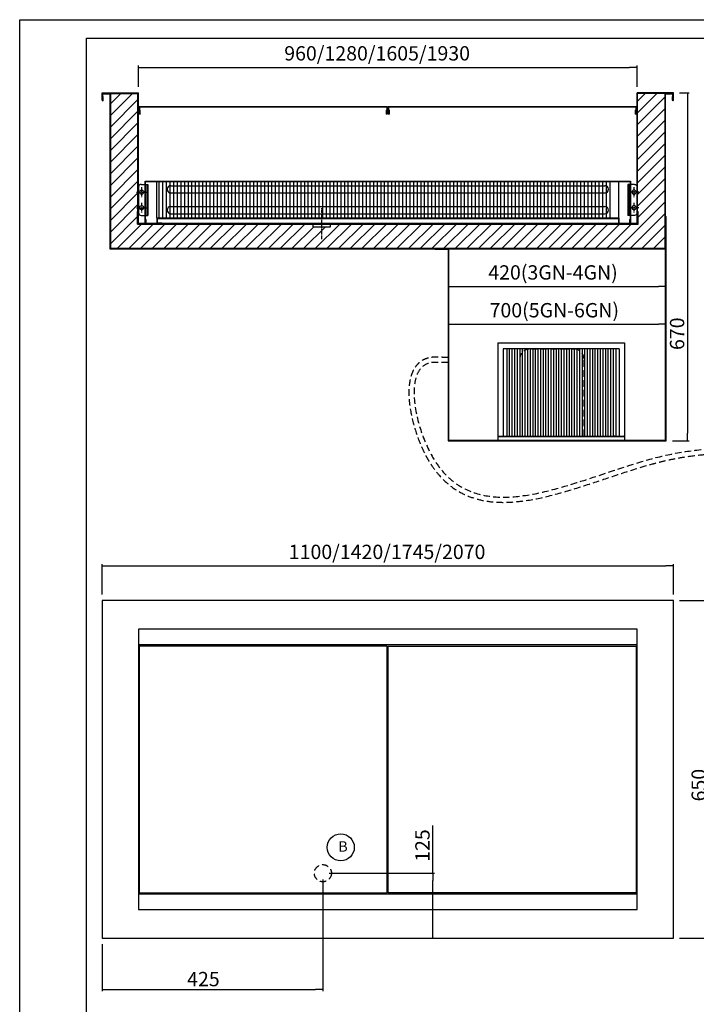
# Model space of a CAD drawing. Extents: x 2110 to 15917, y 3228 to 10388.
# Drawn here: x 2112 to 3415, y 4337 to 6234 of the extents above; entities that cross this region are included whole.
import ezdxf
from ezdxf.lldxf.tags import DXFTag

# ---------------------------------------------------------------- set-up
doc = ezdxf.new("R2010")
doc.units = 0
doc.header["$MEASUREMENT"] = 0
doc.header["$PDSIZE"] = -1
for name, pattern in [('ACAD_ISO04W100', [30, 24, -3, 0, -3]), ('CENTER', [10.16, 6.35, -1.27, 1.27, -1.27]), ('TRATTEGGIATA', [19.05, 12.7, -6.35])]:
    doc.linetypes.add(name, pattern=pattern)
doc.layers.get('0').update_dxf_attribs({"linetype": 'CONTINUOUS'})
doc.layers.get('Defpoints').update_dxf_attribs({"linetype": 'CONTINUOUS'})
for name, color, linetype in [('250', 7, 'CONTINUOUS'), ('ASSI', 6, 'ACAD_ISO04W100'), ('CARENA', 5, 'CONTINUOUS'), ('COPERTURA', 4, 'TRATTEGGIATA'), ('EVAPORATORE', 8, 'CONTINUOUS'), ('L0013300', 7, 'CONTINUOUS'), ('L0013400', 7, 'CONTINUOUS'), ('LAY-1', 7, 'CONTINUOUS'), ('PIEGA SOTTO', 4, 'TRATTEGGIATA'), ('PLENUM ANTER.', 1, 'CONTINUOUS'), ('QUOTE', 126, 'CONTINUOUS'), ('VASCA', 7, 'CONTINUOUS'), ('VASSOIO', 192, 'CONTINUOUS'), ('VS12-13-ANVX', 7, 'CONTINUOUS'), ('VS16-3-ANVX', 7, 'CONTINUOUS')]:
    doc.layers.add(name, color=color, linetype=linetype)
doc.styles.add('SEACAD_seiso_ttf', font='txt')
doc.styles.add('STILE DEINOX', font='Tahoma.ttf')
tags = doc.linetypes.add('HIDDEN2', pattern=[4.7625, 3.175, -1.5875]).pattern_tags.tags
tags[6:7] = [DXFTag(74, 4), DXFTag(75, 0), DXFTag(340, '0'), DXFTag(46, 0.0), DXFTag(50, 0.0), DXFTag(44, 0.0), DXFTag(45, 0.0)]
tags[4:5] = [DXFTag(74, 4), DXFTag(75, 0), DXFTag(340, '0'), DXFTag(46, 0.0), DXFTag(50, 0.0), DXFTag(44, 0.0), DXFTag(45, 0.0)]
doc.dimstyles.new('ISO', dxfattribs={"dimtxt": 23, "dimasz": 12, "dimexe": 3, "dimexo": 10, "dimgap": 5, "dimtad": 1, "dimdec": 1, "dimtxsty": 'SEACAD_seiso_ttf', "dimblk1": '_SE_FILLED', "dimblk2": '_SE_FILLED', "dimsah": 1, "dimcen": 1.75, "dimclrd": 136, "dimclre": 136, "dimclrt": 136, "dimadec": 1, "dimazin": 0, "dimtfac": 1, "dimtdec": 1, "dimtmove": 0, "dimatfit": 3, "dimldrblk": '_SE_FILLED', "dimfxl": 1, "dimtolj": 1, "dimarcsym": 0})

# ---------------------------------------------------------------- blocks, each defined once
blk = doc.blocks.new('A$C1125791E')
for p, q in [((0, 267.6), (0, 281.6)), ((0, 281.6), (70, 281.6)), ((1, 267.6), (1, 280.6)), ((1, 280.6), (69, 280.6)), ((1, 274.6), (2, 274.6)), ((2, 267.6), (2, 274.6)), ((69, 30), (69, 280.6)), ((70, 30), (70, 281.6)), ((1030, 30), (1030, 281.6)), ((1030, 281.6), (1031, 281.6)), ((1100, 281.6), (1030, 281.6)), ((1031, 30), (1031, 280.6)), ((1099, 280.6), (1031, 280.6)), ((1098, 267.6), (1098, 274.6)), ((1099, 274.6), (1098, 274.6)), ((1099, 267.6), (1099, 280.6)), ((1100, 267.6), (1100, 281.6)), ((67.9, 29), (67.9, 53)), ((67.9, 53), (68.9, 53)), ((68.9, 53), (68.9, 30)), ((1031.1, 53), (1032.1, 53)), ((1032.1, 29), (1032.1, 53)), ((67.9, 29), (1032.1, 29)), ((1031.1, 30), (68.9, 30)), ((406.5, 29), (439.5, 29)), ((406.5, 24), (406.5, 29)), ((406.5, 24), (439.5, 24)), ((439.5, 24), (439.5, 29))]:
    blk.add_line(p, q)
for centre in [(1, 267.6), (1099, 267.6)]:
    blk.add_arc(centre, 1, 180, 0)
at = {"layer": 'ASSI', "linetype": 'CENTER'}
blk.add_line((423, 0), (423, 60), dxfattribs=at)
at = {"layer": 'VASCA'}
blk.add_line((1031.1, 53), (1031.1, 30), dxfattribs=at)
blk = doc.blocks.new('A$C0A05575E')
at = {"layer": 'COPERTURA', "linetype": 'Continuous'}
for p, q in [((0, 299), (13, 299)), ((0, 298.2), (0, 299)), ((0, 298.2), (12.2, 298.2)), ((12.2, 298.2), (12.2, 0)), ((13, 299), (13, 0.8)), ((1081.4, 0.8), (1081.4, 299)), ((1081.4, 299), (1094.4, 299)), ((1082.2, 0), (1082.2, 298.2)), ((1082.2, 298.2), (1094.4, 298.2)), ((1094.4, 298.2), (1094.4, 299)), ((13, 0.8), (1081.4, 0.8)), ((12.2, 0), (1082.2, 0))]:
    blk.add_line(p, q, dxfattribs=at)
blk = doc.blocks.new('A$C570C5113')
at = {"layer": 'VASSOIO'}
for p, q in [((0, 14), (0, 0)), ((1, 14), (1, 1)), ((1, 7), (2, 7)), ((1, 1), (476.5, 1)), ((2, 14), (2, 7)), ((475.5, 7), (475.5, 14)), ((475.5, 7), (476.5, 7)), ((476.5, 1), (476.5, 14)), ((477.5, 0), (477.5, 14)), ((0, 0), (477.5, 0))]:
    blk.add_line(p, q, dxfattribs=at)
for centre in [(1, 14), (476.5, 14)]:
    blk.add_arc(centre, 1, 0, 180, dxfattribs=at)
blk = doc.blocks.new('_SE_FILLED')
at = {"color": 0}
blk.add_line((0, 0), (-1, 0), dxfattribs=at)
blk.add_solid([(0, 0), (-1, -0.1665), (-1, 0.1665), (0, 0)], dxfattribs=at)
blk = doc.blocks.new('*D466')
at = {"layer": 'Defpoints', "color": 0, "transparency": 16777216}
for p in [(3370.7, 5181.7), (2270.7, 5114.8), (3370.7, 5114.8)]:
    blk.add_point(p, dxfattribs=at)
at = {"layer": 'QUOTE', "color": 136, "lineweight": -2, "transparency": 16777216}
for p, q in [((2270.7, 5126.8), (2270.7, 5185.3)), ((2285.1, 5181.7), (3356.3, 5181.7)), ((3370.7, 5126.8), (3370.7, 5185.3))]:
    blk.add_line(p, q, dxfattribs=at)
at = {"layer": 'QUOTE', "color": 136, "lineweight": -2, "transparency": 16777216, "xscale": 14.4, "yscale": 14.4, "zscale": 14.4, "rotation": 180}
blk.add_blockref('_SE_FILLED', (2270.7, 5181.7), dxfattribs=at)
at = {"layer": 'QUOTE', "color": 136, "lineweight": -2, "transparency": 16777216, "xscale": 14.4, "yscale": 14.4, "zscale": 14.4}
blk.add_blockref('_SE_FILLED', (3370.7, 5181.7), dxfattribs=at)
at = {"layer": 'QUOTE', "color": 136, "transparency": 16777216, "insert": (2819.4, 5208.7), "char_height": 27.6, "attachment_point": 5, "style": 'SEACAD_seiso_ttf'}
blk.add_mtext('\\A1;1100/1420/1745/2070', dxfattribs=at)
blk = doc.blocks.new('A$C4CAF7EF9')
at = {"layer": 'CARENA'}
for p, q in [((0, 1), (0, 82)), ((0, 82), (935, 82)), ((1, 1), (1, 81)), ((1, 81), (934, 81)), ((934, 81), (934, 1)), ((935, 82), (935, 1)), ((1, 8), (2, 8)), ((2, 1), (2, 8)), ((933, 8), (933, 1)), ((933, 8), (934, 8))]:
    blk.add_line(p, q, dxfattribs=at)
for centre in [(1, 1), (934, 1)]:
    blk.add_arc(centre, 1, 180, 0, dxfattribs=at)
blk = doc.blocks.new('A$C6E8E75B5')
at = {"layer": 'ASSI', "linetype": 'CENTER'}
for p, q in [((15, 0), (15, 19.2)), ((45, 0), (45, 19.2)), ((5.4, 9.6), (24.6, 9.6)), ((35.4, 9.6), (54.6, 9.6))]:
    blk.add_line(p, q, dxfattribs=at)
at = {"layer": 'LAY-1'}
for p, q in [((0, 21.6), (60, 21.6)), ((0, 8.6), (0, 21.6)), ((0, 19.6), (60, 19.6)), ((60, 8.6), (60, 21.6)), ((5, 3.6), (55, 3.6))]:
    blk.add_line(p, q, dxfattribs=at)
for centre in [(15, 9.6), (45, 9.6)]:
    blk.add_circle(centre, 4, dxfattribs=at)
for centre, start, end in [((5, 8.6), 180, 270), ((55, 8.6), 270, 0)]:
    blk.add_arc(centre, 5, start, end, dxfattribs=at)
blk = doc.blocks.new('A$C26063B0F')
at = {"layer": 'EVAPORATORE'}
for p, q in [((890, 70.1), (0, 70.1)), ((0, 0.1), (0, 70.1)), ((5, 0.1), (5, 70.1)), ((12, 0.1), (12, 70.1)), ((19, 0.1), (19, 70.1)), ((19.7, 70.2), (19.7, 70.1)), ((26, 0.1), (26, 70.1)), ((27, 62.1), (863, 62.1)), ((33, 0.1), (33, 70.1)), ((40, 0.1), (40, 70.1)), ((47, 0.1), (47, 70.1)), ((54, 0.1), (54, 70.1)), ((61, 0.1), (61, 70.1)), ((68, 0.1), (68, 70.1)), ((75, 0.1), (75, 70.1)), ((82, 0.1), (82, 70.1)), ((89, 0.1), (89, 70.1)), ((96, 0.1), (96, 70.1)), ((103, 0.1), (103, 70.1)), ((110, 0.1), (110, 70.1)), ((117, 0.1), (117, 70.1)), ((124, 0.1), (124, 70.1)), ((131, 0.1), (131, 70.1)), ((138, 0.1), (138, 70.1)), ((145, 0.1), (145, 70.1)), ((152, 0.1), (152, 70.1)), ((159, 0.1), (159, 70.1)), ((166, 0.1), (166, 70.1)), ((173, 0.1), (173, 70.1)), ((180, 0.1), (180, 70.1)), ((187, 0.1), (187, 70.1)), ((194, 0.1), (194, 70.1)), ((201, 0.1), (201, 70.1)), ((208, 0.1), (208, 70.1)), ((215, 0.1), (215, 70.1)), ((222, 0.1), (222, 70.1)), ((229, 0.1), (229, 70.1)), ((236, 0.1), (236, 70.1)), ((243, 0.1), (243, 70.1)), ((250, 0.1), (250, 70.1)), ((257, 0.1), (257, 70.1)), ((264, 0.1), (264, 70.1)), ((271, 0.1), (271, 70.1)), ((278, 0.1), (278, 70.1)), ((285, 0.1), (285, 70.1)), ((292, 0.1), (292, 70.1)), ((299, 0.1), (299, 70.1)), ((306, 0.1), (306, 70.1)), ((313, 0.1), (313, 70.1)), ((320, 0.1), (320, 70.1)), ((327, 0.1), (327, 70.1)), ((334, 0.1), (334, 70.1)), ((341, 0.1), (341, 70.1)), ((348, 0.1), (348, 70.1)), ((355, 0.1), (355, 70.1)), ((362, 0.1), (362, 70.1)), ((369, 0.1), (369, 70.1)), ((376, 0.1), (376, 70.1)), ((383, 0.1), (383, 70.1)), ((390, 0.1), (390, 70.1)), ((397, 0.1), (397, 70.1)), ((404, 0.1), (404, 70.1)), ((411, 0.1), (411, 70.1)), ((418, 0.1), (418, 70.1)), ((425, 0.1), (425, 70.1)), ((432, 0.1), (432, 70.1)), ((439, 0.1), (439, 70.1)), ((446, 0.1), (446, 70.1)), ((453, 0.1), (453, 70.1)), ((460, 0.1), (460, 70.1)), ((467, 0.1), (467, 70.1)), ((474, 0.1), (474, 70.1)), ((481, 0.1), (481, 70.1)), ((488, 0.1), (488, 70.1)), ((495, 0.1), (495, 70.1)), ((502, 0.1), (502, 70.1)), ((509, 0.1), (509, 70.1)), ((516, 0.1), (516, 70.1)), ((523, 0.1), (523, 70.1)), ((530, 0.1), (530, 70.1)), ((537, 0.1), (537, 70.1)), ((544, 0.1), (544, 70.1)), ((551, 0.1), (551, 70.1)), ((558, 0.1), (558, 70.1)), ((565, 0.1), (565, 70.1)), ((572, 0.1), (572, 70.1)), ((579, 0.1), (579, 70.1)), ((586, 0.1), (586, 70.1)), ((593, 0.1), (593, 70.1)), ((600, 0.1), (600, 70.1)), ((607, 0.1), (607, 70.1)), ((614, 0.1), (614, 70.1)), ((621, 0.1), (621, 70.1)), ((628, 0.1), (628, 70.1)), ((635, 0.1), (635, 70.1)), ((642, 0.1), (642, 70.1)), ((649, 0.1), (649, 70.1)), ((656, 0.1), (656, 70.1)), ((663, 0.1), (663, 70.1)), ((670, 0.1), (670, 70.1)), ((677, 0.1), (677, 70.1)), ((684, 0.1), (684, 70.1)), ((691, 0.1), (691, 70.1)), ((698, 0.1), (698, 70.1)), ((705, 0.1), (705, 70.1)), ((712, 0.1), (712, 70.1)), ((719, 0.1), (719, 70.1)), ((726, 0.1), (726, 70.1)), ((733, 0.1), (733, 70.1)), ((740, 0.1), (740, 70.1)), ((747, 0.1), (747, 70.1)), ((754, 0.1), (754, 70.1)), ((761, 0.1), (761, 70.1)), ((768, 0.1), (768, 70.1)), ((775, 0.1), (775, 70.1)), ((782, 0.1), (782, 70.1)), ((789, 0.1), (789, 70.1)), ((796, 0.1), (796, 70.1)), ((803, 0.1), (803, 70.1)), ((810, 0.1), (810, 70.1)), ((817, 0.1), (817, 70.1)), ((824, 0.1), (824, 70.1)), ((831, 0.1), (831, 70.1)), ((838, 0.1), (838, 70.1)), ((845, 0.1), (845, 70.1)), ((852, 0.1), (852, 70.1)), ((859, 0.1), (859, 70.1)), ((866, 0.1), (866, 70.1)), ((873, 0.1), (873, 70.1)), ((890, 0.1), (890, 70.1)), ((27, 48.1), (863, 48.1)), ((27, 22.1), (863, 22.1)), ((0, 0.1), (890, 0.1)), ((27, 8.1), (863, 8.1)), ((870, 0), (870, 0.1))]:
    blk.add_line(p, q, dxfattribs=at)
for centre, start, end in [((27, 55.1), 90, 270), ((863, 55.1), 270, 90), ((27, 15.1), 90, 270), ((863, 15.1), 270, 90)]:
    blk.add_arc(centre, 7, start, end, dxfattribs=at)
blk = doc.blocks.new('A$C56AD64F7')
at = {"layer": 'LAY-1'}
for p, q in [((444, 1), (444, 432)), ((444, 432), (445, 432)), ((445, 0), (445, 432)), ((0, 370), (26, 370)), ((0, 370), (0, 369)), ((0, 369), (25, 369)), ((25, 369), (25, 0)), ((26, 370), (26, 1)), ((26, 1), (444, 1)), ((25, 0), (445, 0))]:
    blk.add_line(p, q, dxfattribs=at)
blk = doc.blocks.new('A$C07974C56')
at = {"layer": 'PIEGA SOTTO'}
for p, q in [((22.7, 168), (20, 168)), ((22.7, 168), (40.1, 168)), ((40.1, 168), (83.9, 168)), ((83.9, 168), (101.3, 168)), ((101.3, 168), (104, 168)), ((0, 148), (0, 0)), ((124, 0), (124, 148)), ((0, 0), (124, 0))]:
    blk.add_line(p, q, dxfattribs=at)
for centre, start, end in [((20, 148), 90, 180), ((104, 148), 0, 90)]:
    blk.add_arc(centre, 20, start, end, dxfattribs=at)
blk = doc.blocks.new('*D438')
at = {"layer": 'Defpoints', "color": 0, "transparency": 16777216}
for p in [(3370.7, 5114.8), (3439.2, 5114.8), (3370.7, 4464.8)]:
    blk.add_point(p, dxfattribs=at)
at = {"layer": 'QUOTE', "color": 136, "lineweight": -2, "transparency": 16777216}
for p, q in [((3382.7, 5114.8), (3442.8, 5114.8)), ((3439.2, 4479.2), (3439.2, 5100.4)), ((3382.7, 4464.8), (3442.8, 4464.8))]:
    blk.add_line(p, q, dxfattribs=at)
at = {"layer": 'QUOTE', "color": 136, "lineweight": -2, "transparency": 16777216, "xscale": 14.4, "yscale": 14.4, "zscale": 14.4}
for p, rotation in [((3439.2, 5114.8), 90), ((3439.2, 4464.8), 270)]:
    blk.add_blockref('_SE_FILLED', p, dxfattribs=dict(at, rotation=rotation))
at = {"layer": 'QUOTE', "color": 136, "transparency": 16777216, "insert": (3419.4, 4759.4), "char_height": 27.6, "attachment_point": 5, "rotation": 90, "style": 'SEACAD_seiso_ttf'}
blk.add_mtext('\\A1;650', dxfattribs=at)
blk = doc.blocks.new('*D439')
at = {"layer": 'Defpoints', "color": 0, "transparency": 16777216}
for p in [(3300.7, 6141.9), (2340.7, 6092.7), (3300.7, 6092.7)]:
    blk.add_point(p, dxfattribs=at)
at = {"layer": 'QUOTE', "color": 136, "lineweight": -2, "transparency": 16777216}
for p, q in [((2340.7, 6104.7), (2340.7, 6145.5)), ((3300.7, 6104.7), (3300.7, 6145.5)), ((2355.1, 6141.9), (3286.3, 6141.9))]:
    blk.add_line(p, q, dxfattribs=at)
at = {"layer": 'QUOTE', "color": 136, "lineweight": -2, "transparency": 16777216, "xscale": 14.4, "yscale": 14.4, "zscale": 14.4, "rotation": 180}
blk.add_blockref('_SE_FILLED', (2340.7, 6141.9), dxfattribs=at)
at = {"layer": 'QUOTE', "color": 136, "lineweight": -2, "transparency": 16777216, "xscale": 14.4, "yscale": 14.4, "zscale": 14.4}
blk.add_blockref('_SE_FILLED', (3300.7, 6141.9), dxfattribs=at)
at = {"layer": 'QUOTE', "color": 136, "transparency": 16777216, "insert": (2800.2, 6169), "char_height": 27.6, "attachment_point": 5, "style": 'SEACAD_seiso_ttf'}
blk.add_mtext('\\A1;960/1280/1605/1930', dxfattribs=at)
blk = doc.blocks.new('*D442')
at = {"layer": 'Defpoints', "color": 0, "transparency": 16777216}
for p in [(3370.7, 6092.7), (3356.7, 5422.7), (3397.6, 5422.7)]:
    blk.add_point(p, dxfattribs=at)
at = {"layer": 'QUOTE', "color": 136, "lineweight": -2, "transparency": 16777216}
for p, q in [((3382.7, 6092.7), (3401.2, 6092.7)), ((3397.6, 6078.3), (3397.6, 5437.1)), ((3368.7, 5422.7), (3401.2, 5422.7))]:
    blk.add_line(p, q, dxfattribs=at)
at = {"layer": 'QUOTE', "color": 136, "lineweight": -2, "transparency": 16777216, "xscale": 14.4, "yscale": 14.4, "zscale": 14.4}
for p, rotation in [((3397.6, 6092.7), 90), ((3397.6, 5422.7), 270)]:
    blk.add_blockref('_SE_FILLED', p, dxfattribs=dict(at, rotation=rotation))
at = {"layer": 'QUOTE', "color": 136, "transparency": 16777216, "insert": (3377.8, 5628.9), "char_height": 27.6, "attachment_point": 5, "rotation": 90, "style": 'SEACAD_seiso_ttf'}
blk.add_mtext('\\A1;670', dxfattribs=at)
blk = doc.blocks.new('*D444')
at = {"layer": 'Defpoints', "color": 0, "transparency": 16777216}
for p in [(2936.7, 5791.7), (3356.7, 5791.7), (3356.7, 5720)]:
    blk.add_point(p, dxfattribs=at)
at = {"layer": 'QUOTE', "color": 136, "lineweight": -2, "transparency": 16777216}
blk.add_line((2951.1, 5720), (3342.3, 5720), dxfattribs=at)
at = {"layer": 'QUOTE', "color": 136, "lineweight": -2, "transparency": 16777216, "xscale": 14.4, "yscale": 14.4, "zscale": 14.4, "rotation": 180}
blk.add_blockref('_SE_FILLED', (2936.7, 5720), dxfattribs=at)
at = {"layer": 'QUOTE', "color": 136, "lineweight": -2, "transparency": 16777216, "xscale": 14.4, "yscale": 14.4, "zscale": 14.4}
blk.add_blockref('_SE_FILLED', (3356.7, 5720), dxfattribs=at)
at = {"layer": 'QUOTE', "color": 136, "transparency": 16777216, "insert": (3138.9, 5747), "char_height": 27.6, "attachment_point": 5, "style": 'SEACAD_seiso_ttf'}
blk.add_mtext('\\A1;420(3GN-4GN)', dxfattribs=at)
blk = doc.blocks.new('*D445')
at = {"layer": 'Defpoints', "color": 0, "transparency": 16777216}
for p in [(2695.7, 4589.8), (2695.7, 4464.8), (2907.3, 4464.8)]:
    blk.add_point(p, dxfattribs=at)
at = {"layer": 'QUOTE', "color": 136, "lineweight": -2, "transparency": 16777216}
for p, q in [((2907.3, 4589.8), (2907.3, 4681.9)), ((2707.7, 4589.8), (2910.9, 4589.8)), ((2907.3, 4479.2), (2907.3, 4575.4)), ((2707.7, 4464.8), (2910.9, 4464.8))]:
    blk.add_line(p, q, dxfattribs=at)
at = {"layer": 'QUOTE', "color": 136, "lineweight": -2, "transparency": 16777216, "xscale": 14.4, "yscale": 14.4, "zscale": 14.4}
for p, rotation in [((2907.3, 4589.8), 90), ((2907.3, 4464.8), 270)]:
    blk.add_blockref('_SE_FILLED', p, dxfattribs=dict(at, rotation=rotation))
at = {"layer": 'QUOTE', "color": 136, "transparency": 16777216, "insert": (2887.5, 4643), "char_height": 27.6, "attachment_point": 5, "rotation": 90, "style": 'SEACAD_seiso_ttf'}
blk.add_mtext('\\A1;125', dxfattribs=at)
blk = doc.blocks.new('*D446')
at = {"layer": 'Defpoints', "color": 0, "transparency": 16777216}
for p in [(2695.7, 4589.8), (2270.7, 4464.8), (2695.7, 4366)]:
    blk.add_point(p, dxfattribs=at)
at = {"layer": 'QUOTE', "color": 136, "lineweight": -2, "transparency": 16777216}
for p, q in [((2695.7, 4577.8), (2695.7, 4362.4)), ((2270.7, 4452.8), (2270.7, 4362.4)), ((2285.1, 4366), (2681.3, 4366))]:
    blk.add_line(p, q, dxfattribs=at)
at = {"layer": 'QUOTE', "color": 136, "lineweight": -2, "transparency": 16777216, "xscale": 14.4, "yscale": 14.4, "zscale": 14.4, "rotation": 180}
blk.add_blockref('_SE_FILLED', (2270.7, 4366), dxfattribs=at)
at = {"layer": 'QUOTE', "color": 136, "lineweight": -2, "transparency": 16777216, "xscale": 14.4, "yscale": 14.4, "zscale": 14.4}
blk.add_blockref('_SE_FILLED', (2695.7, 4366), dxfattribs=at)
at = {"layer": 'QUOTE', "color": 136, "transparency": 16777216, "insert": (2465.7, 4385.8), "char_height": 27.6, "attachment_point": 5, "style": 'SEACAD_seiso_ttf'}
blk.add_mtext('\\A1;425', dxfattribs=at)
blk = doc.blocks.new('*D449')
at = {"layer": 'Defpoints', "color": 0, "transparency": 16777216}
for p in [(3356.7, 5647.1), (2936.7, 5628.9), (3356.7, 5628.9)]:
    blk.add_point(p, dxfattribs=at)
at = {"layer": 'QUOTE', "color": 136, "lineweight": -2, "transparency": 16777216}
blk.add_line((2951.1, 5647.1), (3342.3, 5647.1), dxfattribs=at)
at = {"layer": 'QUOTE', "color": 136, "lineweight": -2, "transparency": 16777216, "xscale": 14.4, "yscale": 14.4, "zscale": 14.4, "rotation": 180}
blk.add_blockref('_SE_FILLED', (2936.7, 5647.1), dxfattribs=at)
at = {"layer": 'QUOTE', "color": 136, "lineweight": -2, "transparency": 16777216, "xscale": 14.4, "yscale": 14.4, "zscale": 14.4}
blk.add_blockref('_SE_FILLED', (3356.7, 5647.1), dxfattribs=at)
at = {"layer": 'QUOTE', "color": 136, "transparency": 16777216, "insert": (3141.4, 5674.2), "char_height": 27.6, "attachment_point": 5, "style": 'SEACAD_seiso_ttf'}
blk.add_mtext('\\A1;700(5GN-6GN)', dxfattribs=at)

msp = doc.modelspace()

# ---------------------------------------------------------------- hatches: boundary and pattern name
at = {"layer": 'COPERTURA', "linetype": 'Continuous'}
h = msp.add_hatch(dxfattribs=at)
h.set_pattern_fill('ANSI31', color=256, scale=5, style=0)
h.set_pattern_definition([(45, (-6502.624, 12638.884), (-11.22532, 11.22532), [])])
h.paths.add_polyline_path([(2693.72, 5835.05), (2677.22, 5835.05), (2677.22, 5840.05), (2338.62, 5840.05), (2338.62, 5864.05), (2339.72, 5864.05), (2339.72, 6091.65), (2286.52, 6091.65), (2286.52, 5793.45), (3354.92, 5793.45), (3354.92, 6091.65), (3301.72, 6091.65), (3301.72, 5864.05), (3302.82, 5864.05), (3302.82, 5840.05), (2710.22, 5840.05), (2710.22, 5835.05)])

# ---------------------------------------------------------------- linework, layer by layer
at = {"color": 5}
msp.add_line((2111.94, 3263.61), (2111.94, 6233.82), dxfattribs=at)
at = {"layer": '250', "color": 5}
msp.add_line((2111.94, 6233.82), (4211.94, 6233.82), dxfattribs=at)
at = {"layer": '250', "color": 140}
for p, q in [((2240.35, 3298.96), (2240.35, 6198.46)), ((2240.35, 6198.46), (4176.58, 6198.46))]:
    msp.add_line(p, q, dxfattribs=at)
at = {"layer": 'CARENA'}
for p, q in [((2375.71, 5852.05), (2375.71, 5841.05)), ((2376.35, 5852.05), (3265.74, 5852.05)), ((2376.71, 5851.05), (2376.71, 5842.05)), ((2376.71, 5851.05), (3264.74, 5851.05)), ((2385.71, 5842.05), (2376.71, 5842.05)), ((2385.71, 5841.05), (2385.71, 5842.05)), ((3255.74, 5841.05), (3255.74, 5842.05)), ((3255.74, 5842.05), (3264.74, 5842.05)), ((3264.74, 5851.05), (3264.74, 5842.05)), ((3265.74, 5852.05), (3265.74, 5841.05)), ((2375.71, 5841.05), (2385.71, 5841.05)), ((3265.74, 5841.05), (3255.74, 5841.05))]:
    msp.add_line(p, q, dxfattribs=at)
at = {"layer": 'EVAPORATORE', "linetype": 'Continuous'}
msp.add_circle((2730.14, 4639.58), 26.13, dxfattribs=at)
at = {"layer": 'L0013300', "color": 7, "linetype": 'Continuous'}
for p, q in [((3266.56, 5599.65), (3266.56, 5431.65)), ((3276.56, 5611.65), (3276.56, 5423.65)), ((3258.16, 5431.65), (3256.56, 5431.65)), ((3276.56, 5431.65), (3274.96, 5431.65)), ((3259.76, 5423.65), (3273.36, 5423.65))]:
    msp.add_line(p, q, dxfattribs=at)
at = {"layer": 'L0013400', "color": 7, "linetype": 'Continuous'}
for p, q in [((3032.88, 5431.65), (3035.68, 5431.65)), ((3033.68, 5423.65), (3032.88, 5423.65))]:
    msp.add_line(p, q, dxfattribs=at)
at = {"layer": 'PIEGA SOTTO'}
msp.add_circle((2695.72, 4589.76), 16.5, dxfattribs=at)
at = {"layer": 'PIEGA SOTTO', "linetype": 'TRATTEGGIATA'}
for points, knots in [([(2936.72, 5583.38), (2928.94, 5583.38), (2928.34, 5583.38), (2926.51, 5583.41), (2925.24, 5583.45), (2921.58, 5583.57), (2919.12, 5583.68), (2914.06, 5583.78), (2911.47, 5583.79), (2907.89, 5583.59), (2906.94, 5583.52), (2905.19, 5583.35), (2904.39, 5583.25), (2902.82, 5583.02), (2902.04, 5582.89), (2899.72, 5582.43), (2898.21, 5582.06), (2893.7, 5580.7), (2890.83, 5579.48), (2885.47, 5576.48), (2883, 5574.7), (2878.5, 5570.7), (2876.48, 5568.47), (2872.88, 5563.68), (2871.3, 5561.12), (2868.54, 5555.74), (2867.36, 5552.91), (2865.35, 5547.05), (2864.51, 5544.01), (2862.66, 5535.48), (2861.93, 5529.8), (2861.24, 5518), (2861.27, 5511.88), (2861.98, 5499.32), (2862.67, 5492.88), (2865.53, 5473.69), (2868.49, 5460.69), (2876.12, 5435.05), (2880.78, 5422.41), (2888.5, 5405.06), (2891.07, 5399.75), (2895.65, 5391.06), (2897.59, 5387.58), (2901.59, 5380.87), (2903.64, 5377.63), (2909.95, 5368.25), (2914.36, 5362.47), (2926.1, 5348.88), (2933.71, 5341.69), (2949.76, 5329.34), (2958.2, 5324.19), (2975.73, 5315.75), (2984.83, 5312.47), (3003.53, 5307.57), (3013.12, 5305.95), (3032.71, 5304.13), (3042.7, 5303.92), (3062.99, 5304.69), (3073.29, 5305.66), (3101.18, 5309.53), (3119, 5313.29), (3155.08, 5322.49), (3173.34, 5327.94), (3209.97, 5339.58), (3228.35, 5345.79), (3264.89, 5358.02), (3283.05, 5364.05), (3311.46, 5372.79), (3321.91, 5375.84), (3337.79, 5380.12), (3343.33, 5381.54), (3355.95, 5384.58), (3363.01, 5386.13), (3377, 5388.93), (3383.93, 5390.18), (3404.57, 5393.5), (3418.1, 5395.16), (3459.68, 5398.86), (3487.14, 5399.28), (3541.5, 5397.69), (3568.39, 5395.67), (3622.5, 5390.94), (3649.71, 5388.23), (3705.3, 5383.9), (3733.67, 5382.28), (3767.19, 5382.11), (3771.36, 5382.12), (3783.93, 5382.23), (3792.4, 5382.44), (3802.55, 5382.86), (3804.15, 5382.93), (3808.96, 5383.16), (3812.14, 5383.34), (3819.84, 5383.73), (3824.3, 5383.93), (3832.77, 5384.1), (3836.78, 5384.06), (3842.01, 5383.73), (3843.53, 5383.6), (3846.41, 5383.24), (3847.77, 5383.02), (3850.36, 5382.5), (3851.59, 5382.2), (3855.17, 5381.16), (3857.31, 5380.29), (3861.15, 5378.29), (3862.85, 5377.16), (3865.93, 5374.59), (3867.31, 5373.17), (3869.83, 5369.96), (3870.96, 5368.17), (3873, 5364.2), (3873.91, 5362.01), (3875.46, 5357.22), (3876.11, 5354.62), (3877.16, 5349.02), (3877.55, 5346.03), (3878.26, 5337.34), (3878.31, 5331.28), (3877.69, 5318.3), (3877.02, 5311.37), (3875.06, 5296.82), (3873.78, 5289.2), (3869.33, 5266.08), (3865.52, 5249.86), (3857.12, 5216.48), (3852.55, 5199.33), (3843.67, 5165.06), (3839.37, 5147.94), (3832.89, 5118.46), (3830.46, 5105.91), (3827.95, 5089.07), (3827.34, 5084.4), (3826.44, 5076.06), (3826.11, 5072.38), (3825.72, 5066.75), (3825.61, 5064.75), (3825.36, 5058.82), (3825.3, 5054.99), (3825.31, 5049.46), (3825.33, 5047.69), (3825.35, 5045.93)], [0, 0, 0, 0, 1.9474828, 1.9474828, 5.8424483, 5.8424483, 12.8952139, 12.8952139, 19.9479795, 19.9479795, 22.4792264, 22.4792264, 24.575158, 24.575158, 26.6710896, 26.6710896, 30.8629528, 30.8629528, 39.4965136, 39.4965136, 48.1300745, 48.1300745, 56.7636353, 56.7636353, 65.3971961, 65.3971961, 74.0307569, 74.0307569, 82.6643177, 82.6643177, 97.5288767, 97.5288767, 112.3934358, 112.3934358, 127.2579948, 127.2579948, 156.0381729, 156.0381729, 184.818351, 184.818351, 198.0472209, 198.0472209, 207.3437136, 207.3437136, 216.6402062, 216.6402062, 235.2331915, 235.2331915, 264.007616, 264.007616, 292.7820404, 292.7820404, 321.5564649, 321.5564649, 350.3308893, 350.3308893, 379.1053138, 379.1053138, 407.8797382, 407.8797382, 456.044426, 456.044426, 504.2091137, 504.2091137, 552.3738015, 552.3738015, 600.5384892, 600.5384892, 628.9901897, 628.9901897, 644.416536, 644.416536, 664.4421132, 664.4421132, 684.4676904, 684.4676904, 724.5188448, 724.5188448, 809.0786822, 809.0786822, 893.6385195, 893.6385195, 978.1983569, 978.1983569, 1062.7581942, 1062.7581942, 1074.7100315, 1074.7100315, 1098.613706, 1098.613706, 1103.072361, 1103.072361, 1111.9896709, 1111.9896709, 1124.9741719, 1124.9741719, 1137.9586729, 1137.9586729, 1143.5917991, 1143.5917991, 1149.3032669, 1149.3032669, 1155.0147348, 1155.0147348, 1166.856946, 1166.856946, 1178.6991572, 1178.6991572, 1190.5413684, 1190.5413684, 1202.3835796, 1202.3835796, 1214.2257908, 1214.2257908, 1226.068002, 1226.068002, 1237.9102132, 1237.9102132, 1258.5297991, 1258.5297991, 1279.1493849, 1279.1493849, 1299.7689708, 1299.7689708, 1339.6209568, 1339.6209568, 1379.4729429, 1379.4729429, 1419.324929, 1419.324929, 1450.0326472, 1450.0326472, 1462.0906822, 1462.0906822, 1471.8943864, 1471.8943864, 1477.3433755, 1477.3433755, 1488.2413538, 1488.2413538, 1493.4651338, 1493.4651338, 1493.4651338, 1493.4651338]), ([(2936.72, 5573.38), (2921.6, 5573.39), (2848.31, 5580.87), (2916.25, 5187.87), (3388.09, 5477.74), (3655.47, 5380.79), (3955.98, 5404.34), (3833.51, 5163.44), (3835.3, 5047.32), (3835.46, 5040.1)], [0.1405901, 0.1405901, 0.1405901, 0.1405901, 23.4749076, 203.8503433, 646.0312973, 1103.1035195, 1146.4250624, 1477.4524415, 1499.5406552, 1499.5406552, 1499.5406552, 1499.5406552])]:
    msp.add_open_spline(points, degree=3, knots=knots, dxfattribs=at)
at = {"layer": 'PLENUM ANTER.'}
for p, q in [((3300.72, 5029.76), (2340.72, 5029.76)), ((2340.72, 4549.76), (3300.72, 4549.76))]:
    msp.add_line(p, q, dxfattribs=at)
at = {"layer": 'VASCA', "linetype": 'Continuous'}
for p, q in [((3266.56, 5599.65), (3042.88, 5599.65)), ((3049.72, 5599.65), (3049.72, 5431.65)), ((3054.72, 5599.65), (3054.72, 5431.65)), ((3059.72, 5599.65), (3059.72, 5431.65)), ((3064.72, 5599.65), (3064.72, 5431.65)), ((3069.72, 5599.65), (3069.72, 5431.65)), ((3074.72, 5599.65), (3074.72, 5431.65)), ((3079.72, 5599.65), (3079.72, 5431.65)), ((3084.72, 5599.65), (3084.72, 5431.65)), ((3089.72, 5599.65), (3089.72, 5431.65)), ((3094.72, 5599.65), (3094.72, 5431.65)), ((3099.72, 5599.65), (3099.72, 5431.65)), ((3104.72, 5599.65), (3104.72, 5431.65)), ((3109.72, 5599.65), (3109.72, 5431.65)), ((3114.72, 5599.65), (3114.72, 5431.65)), ((3119.72, 5599.65), (3119.72, 5431.65)), ((3124.72, 5599.65), (3124.72, 5431.65)), ((3129.72, 5599.65), (3129.72, 5431.65)), ((3134.72, 5599.65), (3134.72, 5431.65)), ((3139.72, 5599.65), (3139.72, 5431.65)), ((3144.72, 5599.65), (3144.72, 5431.65)), ((3149.72, 5599.65), (3149.72, 5431.65)), ((3154.72, 5599.65), (3154.72, 5431.65)), ((3159.72, 5599.65), (3159.72, 5431.65)), ((3164.72, 5599.65), (3164.72, 5431.65)), ((3169.72, 5599.65), (3169.72, 5431.65)), ((3174.72, 5599.65), (3174.72, 5431.65)), ((3179.72, 5599.65), (3179.72, 5431.65)), ((3184.72, 5599.65), (3184.72, 5431.65)), ((3189.72, 5599.65), (3189.72, 5431.65)), ((3194.72, 5599.65), (3194.72, 5431.65)), ((3199.72, 5599.65), (3199.72, 5431.65)), ((3204.72, 5599.65), (3204.72, 5431.65)), ((3209.72, 5599.65), (3209.72, 5431.65)), ((3214.72, 5599.65), (3214.72, 5431.65)), ((3219.72, 5599.65), (3219.72, 5431.65)), ((3224.72, 5599.65), (3224.72, 5431.65)), ((3229.72, 5599.65), (3229.72, 5431.65)), ((3234.72, 5599.65), (3234.72, 5431.65)), ((3239.72, 5599.65), (3239.72, 5431.65)), ((3244.72, 5599.65), (3244.72, 5431.65)), ((3249.72, 5599.65), (3249.72, 5431.65)), ((3254.72, 5599.65), (3254.72, 5431.65)), ((3259.72, 5599.65), (3259.72, 5431.65))]:
    msp.add_line(p, q, dxfattribs=at)
at = {"layer": 'VASCA'}
for p, q in [((3370.72, 5114.76), (2270.72, 5114.76)), ((2270.72, 5114.76), (2270.72, 4464.76)), ((3370.72, 4464.76), (3370.72, 5114.76)), ((3300.72, 5059.76), (2340.72, 5059.76)), ((2340.72, 5059.76), (2340.72, 4519.76)), ((3300.72, 4519.76), (3300.72, 5059.76)), ((2340.72, 4519.76), (3300.72, 4519.76)), ((2270.72, 4464.76), (3370.72, 4464.76))]:
    msp.add_line(p, q, dxfattribs=at)
at = {"layer": 'VASSOIO'}
for points in [[(2342.22, 4552.26), (2819.72, 4552.26), (2819.72, 5027.26), (2342.22, 5027.26)], [(3299.22, 4552.26), (2821.72, 4552.26), (2821.72, 5027.26), (3299.22, 5027.26)]]:
    msp.add_lwpolyline(points, close=True, dxfattribs=at)
at = {"layer": 'VS12-13-ANVX', "color": 7, "linetype": 'Continuous'}
for p, q in [((3032.88, 5431.65), (3256.56, 5431.65)), ((3033.68, 5423.65), (3259.76, 5423.65))]:
    msp.add_line(p, q, dxfattribs=at)
at = {"layer": 'VS12-13-ANVX', "color": 7, "linetype": 'HIDDEN2'}
for p, q in [((3276.56, 5430.45), (3032.88, 5430.45)), ((3258.16, 5431.65), (3274.96, 5431.65))]:
    msp.add_line(p, q, dxfattribs=at)
at = {"layer": 'VS16-3-ANVX', "color": 7, "linetype": 'Continuous'}
for p, q in [((3032.88, 5611.65), (3276.56, 5611.65)), ((3032.88, 5611.65), (3032.88, 5423.65)), ((3042.88, 5599.65), (3042.88, 5431.65))]:
    msp.add_line(p, q, dxfattribs=at)

# ---------------------------------------------------------------- block references
msp.add_blockref('A$C26063B0F', (2375.71, 5851.96))
at = {"layer": 'CARENA'}
msp.add_blockref('A$C4CAF7EF9', (2353.22, 5841.05), dxfattribs=at)
at = {"layer": 'QUOTE', "rotation": 270}
msp.add_blockref('A$C6E8E75B5', (2337.12, 5916.65), dxfattribs=at)
at = {"layer": 'QUOTE', "xscale": -1, "rotation": 90}
msp.add_blockref('A$C6E8E75B5', (3304.32, 5916.65), dxfattribs=at)
at = {"layer": 'VASCA'}
for name, p in [('A$C1125791E', (2270.72, 5811.05)), ('A$C0A05575E', (2273.52, 5792.65))]:
    msp.add_blockref(name, p, dxfattribs=at)
at = {"layer": 'VASCA', "linetype": 'Continuous'}
for name, p in [('A$C56AD64F7', (2911.72, 5422.65)), ('A$C07974C56', (3074.72, 5431.65))]:
    msp.add_blockref(name, p, dxfattribs=at)
at = {"layer": 'VASSOIO', "xscale": -1, "rotation": 180}
for p in [(2342.22, 6066.65), (2821.72, 6066.65)]:
    msp.add_blockref('A$C570C5113', p, dxfattribs=at)

# ---------------------------------------------------------------- texts
at = {"layer": 'QUOTE', "insert": (2725.6, 4651.29), "char_height": 20, "width": 358.2372, "attachment_point": 1, "style": 'STILE DEINOX'}
msp.add_mtext('B', dxfattribs=at)

# ---------------------------------------------------------------- dimensions: what is measured, and where the dimension line sits
at = {"layer": 'QUOTE'}
for base, p1, p2, text, override, picture, middle in [((3300.72, 6141.94), (2340.72, 6092.65), (3300.72, 6092.65), '960/1280/1605/1930', {"dimscale": 1.2}, '*D439', (2800.15, 6141.94)), ((3356.72, 5720.02), (2936.72, 5791.65), (3356.72, 5791.65), '420(3GN-4GN)', {"dimscale": 1.2, "dimgap": 5, "dimse1": 1, "dimse2": 1, "dimtol": 1, "dimlim": 0, "dimtm": 0}, '*D444', (3138.92, 5720.02)), ((3356.72, 5647.12), (2936.72, 5628.9), (3356.72, 5628.9), '700(5GN-6GN)', {"dimscale": 1.2, "dimgap": 5, "dimse1": 1, "dimse2": 1, "dimtol": 0, "dimlim": 0}, '*D449', (3141.41, 5647.12)), ((3370.72, 5181.71), (2270.72, 5114.76), (3370.72, 5114.76), '1100/1420/1745/2070', {"dimscale": 1.2}, '*D466', (2819.41, 5181.71))]:
    dim = msp.add_linear_dim(base=base, p1=p1, p2=p2, text=text, dimstyle='ISO', override=override, dxfattribs=at)
    dim.commit()
    dim.dimension.update_dxf_attribs({"geometry": picture, "text_midpoint": middle, "dimtype": 160})
for base, p1, p2, picture, middle in [((3397.57, 5422.65), (3370.72, 6092.65), (3356.72, 5422.65), '*D442', (3397.57, 5628.88)), ((3439.2, 5114.76), (3370.72, 4464.76), (3370.72, 5114.76), '*D438', (3439.2, 4759.43)), ((2907.26, 4464.76), (2695.72, 4589.76), (2695.72, 4464.76), '*D445', (2907.26, 4643.02))]:
    dim = msp.add_linear_dim(base=base, p1=p1, p2=p2, angle=90, dimstyle='ISO', override={"dimscale": 1.2}, dxfattribs=at)
    dim.commit()
    dim.dimension.update_dxf_attribs({"geometry": picture, "text_midpoint": middle, "dimtype": 160})
dim = msp.add_linear_dim(base=(2695.72, 4366.03), p1=(2270.72, 4464.76), p2=(2695.72, 4589.76), dimstyle='ISO', override={"dimscale": 1.2}, dxfattribs=at)
dim.commit()
dim.dimension.update_dxf_attribs({"geometry": '*D446', "text_midpoint": (2465.75, 4366.03), "dimtype": 160})

doc.saveas('drawing.dxf')
